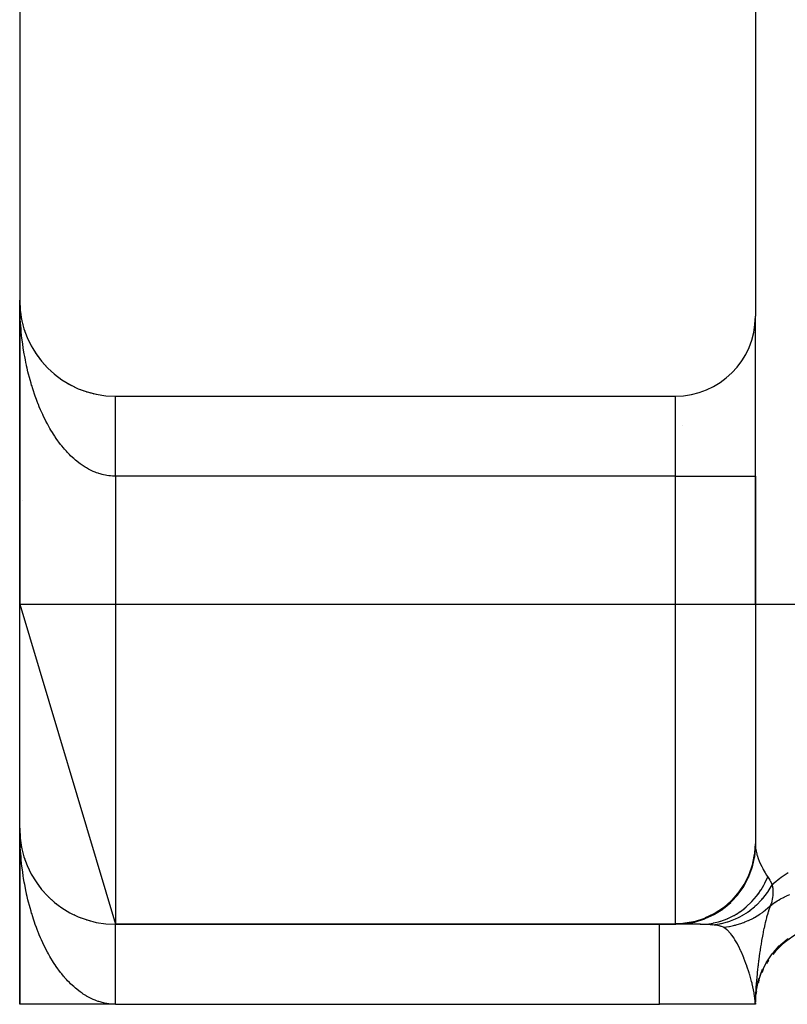
# Model space of a CAD drawing. Extents: x 24 to 1164, y -670 to 196.
# Drawn here: x 1013 to 1037, y -331 to -300 of the extents above; entities that cross this region are included whole.
import ezdxf

# ---------------------------------------------------------------- set-up
doc = ezdxf.new("R2010")
doc.units = 0
doc.linetypes.add('DASHED', pattern=[11.05, 8.7, -2.35])
doc.layers.get('0').update_dxf_attribs({"linetype": 'CONTINUOUS'})
doc.layers.add('NEVIDI', color=4, linetype='DASHED')

msp = doc.modelspace()

# ---------------------------------------------------------------- linework, layer by layer
at = {"color": 2}
for p, q in [((1035.905333, -275.905321), (1035.905333, -309.405321)), ((1012.905333, -278.905321), (1012.905333, -308.905321)), ((1012.905333, -308.905321), (1012.905333, -318.405321)), ((1012.905333, -309.905321), (1012.905333, -308.905321)), ((1012.905333, -318.405321), (1012.905333, -308.905321)), ((1012.905333, -308.905321), (1012.905333, -309.905321)), ((1012.907286, -309.013548), (1012.907345, -309.015073)), ((1012.907345, -309.015073), (1012.907431, -309.017563)), ((1012.907345, -309.015073), (1012.91337, -309.124674)), ((1012.907431, -309.017563), (1012.907511, -309.020052)), ((1012.907431, -309.017563), (1012.91371, -309.129638)), ((1012.907511, -309.020052), (1012.907587, -309.022543)), ((1012.907511, -309.020052), (1012.913538, -309.125977)), ((1012.907587, -309.022543), (1012.907657, -309.025033)), ((1012.907657, -309.025033), (1012.907722, -309.027523)), ((1012.907722, -309.027523), (1012.907783, -309.030014)), ((1012.907783, -309.030014), (1012.907838, -309.032505)), ((1012.907838, -309.032505), (1012.907888, -309.034995)), ((1012.913142, -309.121632), (1012.91337, -309.124674)), ((1012.91337, -309.124674), (1012.91371, -309.129638)), ((1012.91337, -309.124674), (1012.917827, -309.173286)), ((1012.91371, -309.129638), (1012.914029, -309.134604)), ((1012.91371, -309.129638), (1012.917827, -309.173707)), ((1012.914029, -309.134604), (1012.914329, -309.139571)), ((1012.919025, -309.186526), (1012.924151, -309.241384)), ((1012.919064, -309.18678), (1012.923392, -309.233975)), ((1012.922899, -309.229488), (1012.923392, -309.233975)), ((1012.923392, -309.233975), (1012.924151, -309.241384)), ((1012.923392, -309.233975), (1012.937394, -309.342826)), ((1012.924151, -309.241384), (1012.924865, -309.248798)), ((1012.936541, -309.336916), (1012.937394, -309.342826)), ((1012.937394, -309.342826), (1012.938734, -309.352635)), ((1012.937394, -309.342826), (1012.955362, -309.451077)), ((1012.954046, -309.443749), (1012.955362, -309.451077)), ((1012.955362, -309.451077), (1012.95744, -309.463226)), ((1012.955362, -309.451077), (1012.975995, -309.552291)), ((1035.905333, -314.405321), (1035.905333, -309.405321)), ((1035.905333, -314.405321), (1035.905333, -309.405321)), ((1012.977277, -309.558578), (1012.980249, -309.572994)), ((1013.000557, -309.655169), (1013.003106, -309.665182)), ((1013.029512, -309.759516), (1013.032802, -309.770746)), ((1012.905333, -309.905321), (1012.905333, -318.405321)), ((1012.905333, -318.405321), (1012.905333, -309.905321)), ((1013.062205, -309.862724), (1013.066318, -309.875126)), ((1013.098621, -309.96474), (1013.103605, -309.978179)), ((1013.138657, -310.065278), (1013.144616, -310.079764)), ((1013.182338, -310.164407), (1013.189295, -310.179737)), ((1013.229524, -310.261802), (1013.237569, -310.277968)), ((1013.280238, -310.357517), (1013.289359, -310.374326)), ((1013.334349, -310.451296), (1013.344589, -310.468683)), ((1013.39181, -310.543063), (1013.403179, -310.560909)), ((1013.452517, -310.632657), (1013.465052, -310.650874)), ((1013.516473, -310.720079), (1013.530111, -310.738461)), ((1013.583514, -310.805098), (1013.598253, -310.82356)), ((1013.654438, -310.888646), (1013.669373, -310.906062)), ((1013.726577, -310.967606), (1013.743367, -310.985857)), ((1013.802413, -311.044883), (1013.82013, -311.062838)), ((1013.880989, -311.119374), (1013.899551, -311.136901)), ((1013.962201, -311.19098), (1013.981506, -311.207962)), ((1014.045946, -311.25961), (1014.065869, -311.275939)), ((1014.132112, -311.325173), (1014.152518, -311.34075)), ((1014.221102, -311.387948), (1014.241328, -311.402314)), ((1014.311259, -311.446762), (1014.332172, -311.460553)), ((1014.404005, -311.50263), (1014.424917, -311.51541)), ((1014.498707, -311.555114), (1014.51943, -311.566827)), ((1014.595241, -311.604146), (1014.615578, -311.614749)), ((1014.693481, -311.649663), (1014.71323, -311.659132)), ((1014.7933, -311.691606), (1014.812253, -311.699934)), ((1014.894574, -311.729921), (1014.912515, -311.73712)), ((1014.997148, -311.764551), (1015.013887, -311.770662)), ((1015.100912, -311.79546), (1015.116242, -311.800534)), ((1015.205713, -311.822602), (1015.219455, -311.826716)), ((1015.905333, -311.905321), (1033.405333, -311.905321)), ((1035.905333, -318.405321), (1035.905333, -314.405321)), ((1035.905333, -314.405321), (1035.905333, -318.405321)), ((1012.905333, -318.405321), (1012.905333, -315.905321)), ((1012.905333, -315.905321), (1012.905333, -318.405321)), ((1012.905333, -318.405321), (1015.905333, -328.405321)), ((1012.905333, -325.405321), (1012.905333, -318.405321)), ((1035.905333, -318.405321), (1035.905333, -325.887745)), ((1035.905333, -318.405321), (1035.905333, -325.887745)), ((1012.905333, -325.405321), (1012.905333, -330.905321)), ((1012.905333, -330.905321), (1012.905333, -325.405321)), ((1012.905333, -330.905321), (1012.905333, -325.405321)), ((1012.905333, -325.405321), (1012.905333, -330.905321)), ((1012.905333, -330.905321), (1012.905333, -325.405321)), ((1012.905333, -325.405321), (1012.905333, -330.905321)), ((1012.905333, -330.905321), (1012.905333, -325.405321)), ((1012.905333, -325.405321), (1012.905333, -330.905321)), ((1012.907287, -325.513578), (1012.907345, -325.515073)), ((1012.907288, -325.513591), (1012.907345, -325.515073)), ((1012.907345, -325.515073), (1012.907431, -325.517563)), ((1012.907345, -325.515073), (1012.91337, -325.624674)), ((1012.908873, -325.547452), (1012.907345, -325.515073)), ((1012.907345, -325.515073), (1012.907431, -325.517563)), ((1012.907431, -325.517563), (1012.907511, -325.520052)), ((1012.907431, -325.517563), (1012.91371, -325.629638)), ((1012.909088, -325.547452), (1012.907431, -325.517563)), ((1012.907431, -325.517563), (1012.907511, -325.520052)), ((1012.907511, -325.520052), (1012.907587, -325.522543)), ((1012.907511, -325.520052), (1012.913542, -325.626043)), ((1012.907511, -325.520052), (1012.913542, -325.626043)), ((1012.91371, -325.629638), (1012.907511, -325.520052)), ((1012.907511, -325.520052), (1012.907587, -325.522543)), ((1012.907587, -325.522543), (1012.907657, -325.525033)), ((1012.913528, -325.625893), (1012.907587, -325.522543)), ((1012.907587, -325.522543), (1012.907657, -325.525033)), ((1012.907657, -325.525033), (1012.907722, -325.527523)), ((1012.907657, -325.525033), (1012.907722, -325.527523)), ((1012.907657, -325.525033), (1012.907722, -325.527523)), ((1012.907722, -325.527523), (1012.907783, -325.530014)), ((1012.907722, -325.527523), (1012.907783, -325.530014)), ((1012.907722, -325.527523), (1012.907783, -325.530014)), ((1012.907783, -325.530014), (1012.907838, -325.532505)), ((1012.907783, -325.530014), (1012.907838, -325.532505)), ((1012.907783, -325.530014), (1012.907838, -325.532505)), ((1012.907838, -325.532505), (1012.907888, -325.534995)), ((1012.907838, -325.532505), (1012.907888, -325.534995)), ((1012.907838, -325.532505), (1012.907888, -325.534995)), ((1012.913151, -325.621756), (1012.91337, -325.624674)), ((1012.91337, -325.624674), (1012.91371, -325.629638)), ((1012.91337, -325.624674), (1012.917468, -325.66937)), ((1012.918541, -325.686519), (1012.91337, -325.624674)), ((1012.91371, -325.629638), (1012.914029, -325.634604)), ((1012.91371, -325.629638), (1012.9175, -325.670203)), ((1012.917518, -325.670675), (1012.91371, -325.629638)), ((1012.914029, -325.634604), (1012.914329, -325.639571)), ((1012.917564, -325.671896), (1012.914029, -325.634604)), ((1012.93233, -325.803456), (1012.937394, -325.842826)), ((1012.936533, -325.836858), (1012.937394, -325.842826)), ((1012.937394, -325.842826), (1012.938734, -325.852635)), ((1012.937394, -325.842826), (1012.955362, -325.951077)), ((1012.937394, -325.842826), (1012.955362, -325.951077)), ((1012.946619, -325.901313), (1012.937394, -325.842826)), ((1012.955362, -325.951077), (1012.938734, -325.852635)), ((1012.954044, -325.943737), (1012.955362, -325.951077)), ((1012.955362, -325.951077), (1012.95744, -325.963226)), ((1012.955362, -325.951077), (1012.975844, -326.051548)), ((1012.955362, -325.951077), (1012.975844, -326.051548)), ((1012.966452, -326.007794), (1012.955362, -325.951077)), ((1013.029529, -326.259574), (1013.032802, -326.270746)), ((1013.062207, -326.36273), (1013.066318, -326.375126)), ((1013.182338, -326.664407), (1013.189295, -326.679737)), ((1013.229515, -326.761785), (1013.237569, -326.777968)), ((1013.280238, -326.857517), (1013.289359, -326.874326)), ((1013.452544, -327.132696), (1013.465052, -327.150874)), ((1013.516426, -327.220017), (1013.530111, -327.238461)), ((1013.516456, -327.220056), (1013.530111, -327.238461)), ((1013.5165, -327.220114), (1013.530111, -327.238461)), ((1013.583514, -327.305098), (1013.598253, -327.32356)), ((1013.653595, -327.387661), (1013.669373, -327.406062)), ((1013.726577, -327.467606), (1013.743367, -327.485857)), ((1013.802374, -327.544844), (1013.82013, -327.562838)), ((1013.880947, -327.619335), (1013.899551, -327.636901)), ((1013.962202, -327.69098), (1013.981506, -327.707962)), ((1014.045946, -327.75961), (1014.065869, -327.775939)), ((1014.135467, -327.827733), (1014.152518, -327.84075)), ((1014.31122, -327.946738), (1014.332172, -327.960553)), ((1014.403958, -328.002603), (1014.424917, -328.01541)), ((1014.595175, -328.104114), (1014.615578, -328.114749)), ((1014.693435, -328.149643), (1014.71323, -328.159132)), ((1014.793246, -328.191584), (1014.812253, -328.199934)), ((1014.997149, -328.264551), (1015.013887, -328.270662)), ((1015.10084, -328.29544), (1015.116242, -328.300534)), ((1033.421062, -328.405321), (1015.905333, -328.405321)), ((1015.905333, -328.405321), (1033.421062, -328.405321)), ((1033.525661, -328.405321), (1033.425859, -328.405321)), ((1034.17958, -328.405321), (1033.425859, -328.405321)), ((1033.700331, -328.405321), (1033.673923, -328.405321)), ((1033.938912, -328.405321), (1033.90484, -328.405321)), ((1034.19406, -328.405321), (1034.17958, -328.405321)), ((1034.17958, -328.405321), (1034.19406, -328.405321)), ((1034.77684, -328.405321), (1034.77369, -328.405321)), ((1034.77369, -328.405321), (1034.77684, -328.405321)), ((1035.936636, -330.46834), (1036.017785, -330.101282)), ((1036.010095, -330.14772), (1036.13325, -329.803572)), ((1036.010095, -330.14772), (1036.101263, -329.894524)), ((1035.906258, -330.793484), (1035.941476, -330.411112)), ((1035.936636, -330.46834), (1035.993528, -330.205455)), ((1035.993528, -330.205455), (1035.994915, -330.200414)), ((1035.911103, -330.514067), (1035.905802, -330.798673)), ((1035.927836, -330.527858), (1035.936636, -330.46834)), ((1015.905333, -330.905321), (1012.905333, -330.905321)), ((1015.905333, -330.905321), (1015.736337, -330.905321)), ((1015.905333, -330.905321), (1032.905333, -330.905321)), ((1035.905333, -330.905321), (1032.905333, -330.905321)), ((1035.90511, -330.895235), (1035.905095, -330.894917)), ((1035.905333, -330.905321), (1035.90511, -330.895235)), ((1035.905333, -330.868399), (1035.905333, -330.896083)), ((1035.905333, -330.868928), (1035.905333, -330.883929)), ((1035.905333, -330.88451), (1035.905333, -330.895235))]:
    msp.add_line(p, q, dxfattribs=at)
for centre, radius, start, end in [((1015.905333, -308.905321), 3, 180, 270), ((1033.405333, -309.405321), 2.5, 270, 360), ((1032.905333, -309.905321), 3, 284.139394, 284.209934), ((1015.905333, -315.905321), 3, 165.598246, 165.604453), ((1015.905333, -315.905321), 3, 172.308917, 172.424177), ((1015.905333, -325.405321), 3, 180, 270), ((1038.405333, -330.905321), 2.5, 90, 141.537433), ((1038.405333, -330.905321), 2.5, 146.382906, 149.231178), ((1038.405333, -330.905321), 2.5, 154.312459, 156.921314), ((1038.405333, -330.905321), 2.5, 162.394654, 164.616119), ((1038.405333, -330.905321), 2.5, 170.702695, 172.305195), ((1038.405333, -330.905321), 2.5, 177.372213, 177.75368)]:
    msp.add_arc(centre, radius, start, end, dxfattribs=at)
at = {"layer": 'NEVIDI', "color": 7, "linetype": 'CONTINUOUS'}
for p, q in [((1012.906041, -309.024482), (1012.905333, -308.905321)), ((1012.907285, -309.103235), (1012.906041, -309.024482)), ((1012.910346, -309.222506), (1012.907285, -309.103235)), ((1012.913142, -309.301192), (1012.910346, -309.222506)), ((1012.918559, -309.420434), (1012.913142, -309.301192)), ((1012.922907, -309.498962), (1012.918559, -309.420434)), ((1012.929196, -309.596844), (1012.922907, -309.498962)), ((1012.930632, -309.617285), (1012.929196, -309.596844)), ((1012.93654, -309.695764), (1012.930632, -309.617285)), ((1012.946627, -309.813987), (1012.93654, -309.695764)), ((1012.954063, -309.891903), (1012.946627, -309.813987)), ((1012.966444, -310.009169), (1012.954063, -309.891903)), ((1012.975416, -310.086641), (1012.966444, -310.009169)), ((1012.990112, -310.20316), (1012.975416, -310.086641)), ((1035.879137, -309.905321), (1035.877368, -309.905321)), ((1013.000376, -310.278382), (1012.990112, -310.20316)), ((1013.000572, -310.279774), (1013.000376, -310.278382)), ((1013.017554, -310.395283), (1013.000572, -310.279774)), ((1013.029523, -310.471222), (1013.017554, -310.395283)), ((1013.048774, -310.585576), (1013.029523, -310.471222)), ((1013.062229, -310.660666), (1013.048774, -310.585576)), ((1013.083653, -310.773333), (1013.062229, -310.660666)), ((1013.098603, -310.847612), (1013.083653, -310.773333)), ((1013.117791, -310.938432), (1013.098603, -310.847612)), ((1013.12229, -310.959057), (1013.117791, -310.938432)), ((1013.138693, -311.032287), (1013.12229, -310.959057)), ((1013.164544, -311.142001), (1013.138693, -311.032287)), ((1013.182328, -311.213882), (1013.164544, -311.142001)), ((1013.21035, -311.321903), (1013.182328, -311.213882)), ((1013.229536, -311.392541), (1013.21035, -311.321903)), ((1013.259646, -311.498546), (1013.229536, -311.392541)), ((1013.279552, -311.565675), (1013.259646, -311.498546)), ((1013.280234, -311.567935), (1013.279552, -311.565675)), ((1013.312392, -311.671797), (1013.280234, -311.567935)), ((1013.334319, -311.739728), (1013.312392, -311.671797)), ((1013.368529, -311.841469), (1013.334319, -311.739728)), ((1013.391803, -311.907964), (1013.368529, -311.841469)), ((1013.427947, -312.007244), (1013.391803, -311.907964)), ((1015.905333, -311.908286), (1015.905333, -311.906175)), ((1015.905333, -311.911358), (1015.905333, -311.908286)), ((1015.905333, -311.915912), (1015.905333, -311.911358)), ((1015.905333, -311.921231), (1015.905333, -311.915912)), ((1015.905333, -311.925202), (1015.905333, -311.921231)), ((1015.905333, -311.928236), (1015.905333, -311.925202)), ((1015.905333, -311.935781), (1015.905333, -311.928236)), ((1015.905333, -311.9452), (1015.905333, -311.935781)), ((1015.905333, -311.95499), (1015.905333, -311.9452)), ((1015.905333, -311.966816), (1015.905333, -311.95499)), ((1033.405333, -314.405321), (1033.405333, -311.905321)), ((1013.452545, -312.072243), (1013.427947, -312.007244)), ((1013.48296, -312.149948), (1013.452545, -312.072243)), ((1013.490572, -312.168957), (1013.48296, -312.149948)), ((1013.51645, -312.232338), (1013.490572, -312.168957)), ((1013.556513, -312.326861), (1013.51645, -312.232338)), ((1015.905333, -311.978816), (1015.905333, -311.966816)), ((1015.905333, -311.984531), (1015.905333, -311.978816)), ((1015.905333, -311.993042), (1015.905333, -311.984531)), ((1015.905333, -312.007182), (1015.905333, -311.993042)), ((1015.905333, -312.023737), (1015.905333, -312.007182)), ((1015.905333, -312.040066), (1015.905333, -312.023737)), ((1015.905333, -312.058944), (1015.905333, -312.040066)), ((1015.905333, -312.077398), (1015.905333, -312.058944)), ((1015.905333, -312.082362), (1015.905333, -312.077398)), ((1015.905333, -312.098581), (1015.905333, -312.082362)), ((1015.905333, -312.119188), (1015.905333, -312.098581)), ((1015.905333, -312.142608), (1015.905333, -312.119188)), ((1015.905333, -312.165211), (1015.905333, -312.142608)), ((1015.905333, -312.190836), (1015.905333, -312.165211)), ((1015.905333, -312.215448), (1015.905333, -312.190836)), ((1015.905333, -312.217141), (1015.905333, -312.215448)), ((1015.905333, -312.243215), (1015.905333, -312.217141)), ((1015.905333, -312.269763), (1015.905333, -312.243215)), ((1013.583478, -312.388166), (1013.556513, -312.326861)), ((1013.6254, -312.480038), (1013.583478, -312.388166)), ((1013.653543, -312.539504), (1013.6254, -312.480038)), ((1013.697098, -312.628252), (1013.653543, -312.539504)), ((1015.905333, -312.299733), (1015.905333, -312.269763)), ((1015.905333, -312.328139), (1015.905333, -312.299733)), ((1015.905333, -312.360226), (1015.905333, -312.328139)), ((1015.905333, -312.386724), (1015.905333, -312.360226)), ((1015.905333, -312.390433), (1015.905333, -312.386724)), ((1015.905333, -312.424457), (1015.905333, -312.390433)), ((1015.905333, -312.456591), (1015.905333, -312.424457)), ((1015.905333, -312.492444), (1015.905333, -312.456591)), ((1015.905333, -312.526345), (1015.905333, -312.492444)), ((1015.905333, -312.564043), (1015.905333, -312.526345)), ((1015.905333, -312.588412), (1015.905333, -312.564043)), ((1013.725056, -312.683233), (1013.697098, -312.628252)), ((1013.726562, -312.686152), (1013.725056, -312.683233)), ((1013.771903, -312.772086), (1013.726562, -312.686152)), ((1013.802415, -312.827863), (1013.771903, -312.772086)), ((1013.849382, -312.910677), (1013.802415, -312.827863)), ((1015.905333, -312.599653), (1015.905333, -312.588412)), ((1015.905333, -312.639224), (1015.905333, -312.599653)), ((1015.905333, -312.676368), (1015.905333, -312.639224)), ((1015.905333, -312.717538), (1015.905333, -312.676368)), ((1015.905333, -312.756235), (1015.905333, -312.717538)), ((1015.905333, -312.799169), (1015.905333, -312.756235)), ((1015.905333, -312.818999), (1015.905333, -312.799169)), ((1015.905333, -312.839242), (1015.905333, -312.818999)), ((1015.905333, -312.883884), (1015.905333, -312.839242)), ((1013.88099, -312.964428), (1013.849382, -312.910677)), ((1013.929458, -313.043919), (1013.88099, -312.964428)), ((1013.962219, -313.095727), (1013.929458, -313.043919)), ((1014.001743, -313.15626), (1013.962219, -313.095727)), ((1014.01227, -313.17203), (1014.001743, -313.15626)), ((1014.045986, -313.221571), (1014.01227, -313.17203)), ((1015.905333, -312.92529), (1015.905333, -312.883884)), ((1015.905333, -312.971164), (1015.905333, -312.92529)), ((1015.905333, -313.014084), (1015.905333, -312.971164)), ((1015.905333, -313.061334), (1015.905333, -313.014084)), ((1015.905333, -313.074817), (1015.905333, -313.061334)), ((1015.905333, -313.105514), (1015.905333, -313.074817)), ((1015.905333, -313.154042), (1015.905333, -313.105514)), ((1015.905333, -313.199407), (1015.905333, -313.154042)), ((1014.097539, -313.294558), (1014.045986, -313.221571)), ((1014.132121, -313.341717), (1014.097539, -313.294558)), ((1014.185032, -313.411194), (1014.132121, -313.341717)), ((1014.220549, -313.456076), (1014.185032, -313.411194)), ((1014.274838, -313.522065), (1014.220549, -313.456076)), ((1015.905333, -313.249172), (1015.905333, -313.199407)), ((1015.905333, -313.295551), (1015.905333, -313.249172)), ((1015.905333, -313.346437), (1015.905333, -313.295551)), ((1015.905333, -313.351797), (1015.905333, -313.346437)), ((1015.905333, -313.393689), (1015.905333, -313.351797)), ((1015.905333, -313.445607), (1015.905333, -313.393689)), ((1015.905333, -313.493705), (1015.905333, -313.445607)), ((1015.905333, -313.546795), (1015.905333, -313.493705)), ((1014.308709, -313.561685), (1014.274838, -313.522065)), ((1014.311236, -313.564595), (1014.308709, -313.561685)), ((1014.366855, -313.627024), (1014.311236, -313.564595)), ((1014.403982, -313.667027), (1014.366855, -313.627024)), ((1014.460779, -313.72572), (1014.403982, -313.667027)), ((1014.498662, -313.763231), (1014.460779, -313.72572)), ((1014.556654, -313.818197), (1014.498662, -313.763231)), ((1015.905333, -313.595569), (1015.905333, -313.546795)), ((1015.905333, -313.645533), (1015.905333, -313.595569)), ((1015.905333, -313.649195), (1015.905333, -313.645533)), ((1015.905333, -313.698945), (1015.905333, -313.649195)), ((1015.905333, -313.753409), (1015.905333, -313.698945)), ((1015.905333, -313.803655), (1015.905333, -313.753409)), ((1015.905333, -313.858624), (1015.905333, -313.803655)), ((1014.595199, -313.853131), (1014.556654, -313.818197)), ((1014.641017, -313.893037), (1014.595199, -313.853131)), ((1014.654138, -313.904146), (1014.641017, -313.893037)), ((1014.69342, -313.936573), (1014.654138, -313.904146)), ((1014.753267, -313.983616), (1014.69342, -313.936573)), ((1014.793272, -314.013507), (1014.753267, -313.983616)), ((1014.854016, -314.056562), (1014.793272, -314.013507)), ((1014.894503, -314.083727), (1014.854016, -314.056562)), ((1014.956108, -314.122753), (1014.894503, -314.083727)), ((1015.905333, -313.909523), (1015.905333, -313.858624)), ((1015.905333, -313.951354), (1015.905333, -313.909523)), ((1015.905333, -313.965015), (1015.905333, -313.951354)), ((1015.905333, -314.016287), (1015.905333, -313.965015)), ((1015.905333, -314.072254), (1015.905333, -314.016287)), ((1015.905333, -314.123731), (1015.905333, -314.072254)), ((1014.993524, -314.145119), (1014.956108, -314.122753)), ((1014.99712, -314.147216), (1014.993524, -314.145119)), ((1015.059523, -314.18216), (1014.99712, -314.147216)), ((1015.100905, -314.203844), (1015.059523, -314.18216)), ((1015.163873, -314.234605), (1015.100905, -314.203844)), ((1015.205702, -314.253572), (1015.163873, -314.234605)), ((1015.269285, -314.280192), (1015.205702, -314.253572)), ((1015.311449, -314.296393), (1015.269285, -314.280192)), ((1015.360633, -314.313844), (1015.311449, -314.296393)), ((1015.375388, -314.318777), (1015.360633, -314.313844)), ((1015.417975, -314.332239), (1015.375388, -314.318777)), ((1015.482359, -314.350413), (1015.417975, -314.332239)), ((1015.525152, -314.361051), (1015.482359, -314.350413)), ((1015.589871, -314.374961), (1015.525152, -314.361051)), ((1015.63274, -314.382736), (1015.589871, -314.374961)), ((1015.697707, -314.392336), (1015.63274, -314.382736)), ((1015.736261, -314.396788), (1015.697707, -314.392336)), ((1015.740654, -314.397237), (1015.736261, -314.396788)), ((1015.805828, -314.402473), (1015.740654, -314.397237)), ((1015.848865, -314.404471), (1015.805828, -314.402473)), ((1015.905333, -314.405321), (1015.848865, -314.404471)), ((1015.905333, -314.179851), (1015.905333, -314.123731)), ((1015.905333, -314.231667), (1015.905333, -314.179851)), ((1015.905333, -314.264396), (1015.905333, -314.231667)), ((1015.905333, -314.288295), (1015.905333, -314.264396)), ((1015.905333, -314.339962), (1015.905333, -314.288295)), ((1015.905333, -314.396488), (1015.905333, -314.339962)), ((1015.905333, -314.405321), (1015.905333, -314.396488)), ((1015.905333, -314.405321), (1015.905333, -318.405321)), ((1033.405333, -314.405321), (1015.905333, -314.405321)), ((1033.405333, -314.405321), (1035.905333, -314.405321)), ((1033.405333, -318.405321), (1033.405333, -314.405321)), ((1012.905333, -318.405321), (1015.905333, -318.405321)), ((1015.905333, -318.405321), (1015.905333, -328.405321)), ((1015.905333, -318.405321), (1033.405333, -318.405321)), ((1033.405333, -328.381886), (1033.405333, -318.405321)), ((1033.405333, -318.405321), (1035.905333, -318.405321)), ((1035.905333, -318.405321), (1038.405333, -318.405321)), ((1012.906041, -325.524644), (1012.905333, -325.405321)), ((1012.906039, -325.5238), (1012.905333, -325.405321)), ((1012.907286, -325.60245), (1012.906039, -325.5238)), ((1012.90729, -325.603737), (1012.906041, -325.524644)), ((1012.910344, -325.721282), (1012.907286, -325.60245)), ((1012.913142, -325.799858), (1012.910344, -325.721282)), ((1012.91856, -325.918954), (1012.913142, -325.799858)), ((1012.922902, -325.997339), (1012.91856, -325.918954)), ((1012.929188, -326.095171), (1012.922902, -325.997339)), ((1012.930644, -326.115905), (1012.929188, -326.095171)), ((1035.885748, -326.294709), (1035.913197, -326.028097)), ((1035.889219, -326.170473), (1035.905333, -325.887745)), ((1035.905333, -325.887745), (1035.906795, -325.951676)), ((1035.906795, -325.951676), (1035.907275, -325.960979)), ((1035.907275, -325.960979), (1035.912349, -326.021029)), ((1035.912349, -326.021029), (1035.913198, -326.028098)), ((1035.913198, -326.028098), (1035.927833, -326.117482)), ((1012.936541, -326.194269), (1012.930644, -326.115905)), ((1012.946629, -326.312592), (1012.936541, -326.194269)), ((1012.954046, -326.390411), (1012.946629, -326.312592)), ((1012.96644, -326.507973), (1012.954046, -326.390411)), ((1035.814856, -326.610596), (1035.882402, -326.315412)), ((1035.829214, -326.49852), (1035.882822, -326.221702)), ((1035.882402, -326.315412), (1035.883547, -326.308449)), ((1035.882822, -326.221702), (1035.888387, -326.177655)), ((1035.883547, -326.308449), (1035.885748, -326.294709)), ((1035.888387, -326.177655), (1035.889219, -326.170473)), ((1035.927833, -326.117482), (1035.948852, -326.206386)), ((1035.948852, -326.206386), (1035.956855, -326.234945)), ((1035.956855, -326.234945), (1035.95926, -326.243144)), ((1035.95926, -326.243144), (1035.994928, -326.35057)), ((1035.994928, -326.35057), (1036.026983, -326.432525)), ((1012.975403, -326.585498), (1012.96644, -326.507973)), ((1012.990079, -326.702072), (1012.975403, -326.585498)), ((1013.000381, -326.777719), (1012.990079, -326.702072)), ((1035.703813, -326.914652), (1035.808884, -326.630628)), ((1035.725881, -326.815651), (1035.815755, -326.549416)), ((1035.808884, -326.630628), (1035.810899, -326.623937)), ((1035.810899, -326.623937), (1035.814856, -326.610596)), ((1035.815755, -326.549416), (1035.827429, -326.50553)), ((1035.827429, -326.50553), (1035.829214, -326.49852)), ((1036.026983, -326.432525), (1036.039616, -326.462358)), ((1036.039616, -326.462358), (1036.1054, -326.602644)), ((1036.1054, -326.602644), (1036.138552, -326.666358)), ((1036.138552, -326.666358), (1036.155117, -326.69687)), ((1036.155117, -326.69687), (1036.213779, -326.799149)), ((1013.000577, -326.779114), (1013.000381, -326.777719)), ((1013.017549, -326.894764), (1013.000577, -326.779114)), ((1013.029512, -326.970798), (1013.017549, -326.894764)), ((1013.048755, -327.085302), (1013.029512, -326.970798)), ((1035.554474, -327.201773), (1035.695309, -326.933745)), ((1035.581182, -327.11599), (1035.705251, -326.865437)), ((1035.695309, -326.933745), (1035.69817, -326.92737)), ((1035.69817, -326.92737), (1035.703813, -326.914652)), ((1035.705251, -326.865437), (1035.723173, -326.822362)), ((1035.723173, -326.822362), (1035.725881, -326.815651)), ((1036.204305, -327.115992), (1036.292454, -326.925169)), ((1036.213779, -326.799149), (1036.257255, -326.87015)), ((1036.257255, -326.87015), (1036.27913, -326.904579)), ((1036.27913, -326.904579), (1036.292456, -326.925167)), ((1036.292456, -326.925167), (1036.357486, -327.030442)), ((1036.357486, -327.030442), (1036.364651, -327.042717)), ((1036.497237, -327.113087), (1036.673521, -326.962917)), ((1036.673521, -326.962917), (1036.705009, -326.939138)), ((1036.705009, -326.939138), (1036.714953, -326.931796)), ((1036.714953, -326.931796), (1036.930458, -326.790441)), ((1013.062206, -327.160489), (1013.048755, -327.085302)), ((1013.083681, -327.273584), (1013.062206, -327.160489)), ((1013.098623, -327.347908), (1013.083681, -327.273584)), ((1035.369359, -327.467155), (1035.543578, -327.219606)), ((1035.397508, -327.394583), (1035.553439, -327.16367)), ((1035.543578, -327.219606), (1035.547236, -327.213656)), ((1035.547236, -327.213656), (1035.554474, -327.201773)), ((1035.553439, -327.16367), (1035.577603, -327.122279)), ((1035.577603, -327.122279), (1035.581182, -327.11599)), ((1035.999144, -327.450042), (1036.079408, -327.332825)), ((1036.079408, -327.332825), (1036.08496, -327.324163)), ((1036.08496, -327.324163), (1036.166656, -327.186727)), ((1036.166656, -327.186727), (1036.170004, -327.180648)), ((1036.170004, -327.180648), (1036.199568, -327.125192)), ((1036.199568, -327.125192), (1036.204305, -327.115992)), ((1036.304627, -327.38289), (1036.436302, -327.17298)), ((1036.364651, -327.042717), (1036.43082, -327.162533)), ((1036.43082, -327.162533), (1036.4363, -327.172982)), ((1036.4363, -327.172982), (1036.447758, -327.161353)), ((1036.436321, -327.172987), (1036.445606, -327.248124)), ((1036.445606, -327.248124), (1036.448692, -327.280937)), ((1036.447758, -327.161353), (1036.488506, -327.121384)), ((1036.448692, -327.280937), (1036.449498, -327.290792)), ((1036.449498, -327.290792), (1036.452732, -327.341999)), ((1036.488506, -327.121384), (1036.497237, -327.113087)), ((1013.11778, -327.438667), (1013.098623, -327.347908)), ((1013.122271, -327.459274), (1013.11778, -327.438667)), ((1013.138661, -327.532501), (1013.122271, -327.459274)), ((1013.164544, -327.642407), (1013.138661, -327.532501)), ((1013.182341, -327.714359), (1013.164544, -327.642407)), ((1035.151565, -327.706347), (1035.356252, -327.483428)), ((1035.173099, -327.65137), (1035.178213, -327.646253)), ((1035.178213, -327.646253), (1035.362869, -327.43911)), ((1035.356252, -327.483428), (1035.360648, -327.478001)), ((1035.360648, -327.478001), (1035.369359, -327.467155)), ((1035.362869, -327.43911), (1035.39312, -327.400339)), ((1035.39312, -327.400339), (1035.397508, -327.394583)), ((1035.797412, -327.692894), (1035.941045, -327.526733)), ((1035.941045, -327.526733), (1035.947352, -327.518703)), ((1035.947352, -327.518703), (1035.995083, -327.455609)), ((1035.995083, -327.455609), (1035.999144, -327.450042)), ((1036.092414, -327.649232), (1036.110127, -327.629588)), ((1036.110127, -327.629588), (1036.133645, -327.602859)), ((1036.133645, -327.602859), (1036.137508, -327.598397)), ((1036.137508, -327.598397), (1036.284927, -327.410848)), ((1036.284927, -327.410848), (1036.300183, -327.389264)), ((1036.300183, -327.389264), (1036.301228, -327.387769)), ((1036.301228, -327.387769), (1036.304627, -327.38289)), ((1036.432851, -327.633437), (1036.423131, -327.676716)), ((1036.434086, -327.627228), (1036.432851, -327.633437)), ((1036.44508, -327.559286), (1036.434086, -327.627228)), ((1036.445903, -327.552728), (1036.44508, -327.559286)), ((1036.449888, -327.514637), (1036.445903, -327.552728)), ((1036.450141, -327.511685), (1036.449888, -327.514637)), ((1036.450558, -327.506606), (1036.450141, -327.511685)), ((1036.452378, -327.479914), (1036.450558, -327.506606)), ((1036.452762, -327.47276), (1036.452378, -327.479914)), ((1036.452732, -327.341999), (1036.454117, -327.384322)), ((1036.45424, -327.392437), (1036.452762, -327.47276)), ((1036.454117, -327.384322), (1036.45424, -327.392437)), ((1036.626194, -327.649944), (1036.682085, -327.61736)), ((1036.682085, -327.61736), (1036.689832, -327.613023)), ((1036.689832, -327.613023), (1036.781275, -327.564953)), ((1036.781275, -327.564953), (1036.817072, -327.547634)), ((1036.817072, -327.547634), (1036.867071, -327.524778)), ((1036.867071, -327.524778), (1036.875351, -327.521139)), ((1036.875351, -327.521139), (1036.982002, -327.477801)), ((1013.210346, -327.822314), (1013.182341, -327.714359)), ((1013.229549, -327.892994), (1013.210346, -327.822314)), ((1013.25965, -327.998921), (1013.229549, -327.892994)), ((1034.633075, -328.09056), (1034.887876, -327.927707)), ((1034.649067, -328.051332), (1034.880211, -327.901612)), ((1034.880211, -327.901612), (1034.921478, -327.870876)), ((1034.887876, -327.927707), (1034.893541, -327.92357)), ((1034.893541, -327.92357), (1034.904758, -327.915305)), ((1034.904758, -327.915305), (1035.136444, -327.720811)), ((1034.921478, -327.870876), (1034.927236, -327.866481)), ((1034.927236, -327.866481), (1035.137185, -327.686487)), ((1035.136444, -327.720811), (1035.141528, -327.715975)), ((1035.137185, -327.686487), (1035.173099, -327.65137)), ((1035.141528, -327.715975), (1035.151565, -327.706347)), ((1035.438699, -328.002893), (1035.562751, -327.909632)), ((1035.562751, -327.909632), (1035.567999, -327.905392)), ((1035.567999, -327.905392), (1035.614973, -327.866312)), ((1035.614973, -327.866312), (1035.622596, -327.859772)), ((1035.622596, -327.859772), (1035.785685, -327.705194)), ((1035.744065, -327.966098), (1035.874705, -327.861047)), ((1035.785685, -327.705194), (1035.792716, -327.69784)), ((1035.792716, -327.69784), (1035.797412, -327.692894)), ((1035.874705, -327.861047), (1035.894415, -327.843886)), ((1035.894415, -327.843886), (1035.945612, -327.797568)), ((1035.945612, -327.797568), (1035.949899, -327.793571)), ((1035.949899, -327.793571), (1036.092414, -327.649232)), ((1036.227601, -327.956465), (1036.37086, -327.832106)), ((1036.339295, -327.922964), (1036.317419, -327.989215)), ((1036.354701, -327.878075), (1036.339295, -327.922964)), ((1036.370867, -327.8321), (1036.354701, -327.878075)), ((1036.384427, -327.79894), (1036.370863, -327.832102)), ((1036.370867, -327.8321), (1036.418075, -327.793762)), ((1036.394484, -327.77192), (1036.384427, -327.79894)), ((1036.3965, -327.766204), (1036.394484, -327.77192)), ((1036.415962, -327.704024), (1036.3965, -327.766204)), ((1036.417607, -327.698027), (1036.415962, -327.704024)), ((1036.423131, -327.676716), (1036.417607, -327.698027)), ((1036.418075, -327.793762), (1036.448968, -327.769923)), ((1036.448968, -327.769923), (1036.509002, -327.72622)), ((1036.509002, -327.72622), (1036.516201, -327.721201)), ((1036.516201, -327.721201), (1036.592683, -327.670614)), ((1036.592683, -327.670614), (1036.626194, -327.649944)), ((1013.279526, -328.065908), (1013.25965, -327.998921)), ((1013.280209, -328.068172), (1013.279526, -328.065908)), ((1013.312409, -328.172093), (1013.280209, -328.068172)), ((1013.334353, -328.240019), (1013.312409, -328.172093)), ((1013.368493, -328.341463), (1013.334353, -328.240019)), ((1034.031513, -328.302383), (1034.291863, -328.219801)), ((1034.033578, -328.328817), (1034.321534, -328.236842)), ((1034.291863, -328.219801), (1034.342143, -328.200154)), ((1034.321534, -328.236842), (1034.328061, -328.234301)), ((1034.328061, -328.234301), (1034.341044, -328.229183)), ((1034.341044, -328.229183), (1034.614717, -328.10068)), ((1034.342143, -328.200154), (1034.348783, -328.197466)), ((1034.348783, -328.197466), (1034.596822, -328.080401)), ((1034.596822, -328.080401), (1034.642791, -328.05491)), ((1034.614717, -328.10068), (1034.620861, -328.097315)), ((1034.620861, -328.097315), (1034.633075, -328.09056)), ((1034.642791, -328.05491), (1034.649067, -328.051332)), ((1034.822114, -328.307026), (1035.027411, -328.231499)), ((1035.027411, -328.231499), (1035.036468, -328.227622)), ((1035.036468, -328.227622), (1035.042619, -328.224963)), ((1035.042619, -328.224963), (1035.234054, -328.130708)), ((1035.12974, -328.298648), (1035.283048, -328.237077)), ((1035.234054, -328.130708), (1035.24272, -328.125891)), ((1035.24272, -328.125891), (1035.309272, -328.087204)), ((1035.283048, -328.237077), (1035.288263, -328.234754)), ((1035.288263, -328.234754), (1035.377483, -328.192593)), ((1035.309272, -328.087204), (1035.31482, -328.083841)), ((1035.31482, -328.083841), (1035.430507, -328.008605)), ((1035.377483, -328.192593), (1035.400362, -328.181027)), ((1035.400362, -328.181027), (1035.517735, -328.116624)), ((1035.430507, -328.008605), (1035.438699, -328.002893)), ((1035.517735, -328.116624), (1035.522693, -328.11371)), ((1035.522693, -328.11371), (1035.635155, -328.043149)), ((1035.635155, -328.043149), (1035.656649, -328.028649)), ((1035.656649, -328.028649), (1035.739415, -327.969575)), ((1035.695559, -328.283172), (1035.845676, -328.20896)), ((1035.739415, -327.969575), (1035.744065, -327.966098)), ((1035.845676, -328.20896), (1035.866601, -328.197603)), ((1035.866601, -328.197603), (1035.880304, -328.190025)), ((1035.880304, -328.190025), (1035.882341, -328.188889)), ((1035.882341, -328.188889), (1036.045035, -328.089764)), ((1036.045035, -328.089764), (1036.060034, -328.079746)), ((1036.060034, -328.079746), (1036.128308, -328.032111)), ((1036.128308, -328.032111), (1036.1602, -328.00867)), ((1036.1602, -328.00867), (1036.213542, -327.967664)), ((1036.213542, -327.967664), (1036.227601, -327.956465)), ((1036.255111, -328.198845), (1036.232888, -328.282831)), ((1036.255703, -328.196678), (1036.255111, -328.198845)), ((1036.25878, -328.185492), (1036.255703, -328.196678)), ((1036.294151, -328.063494), (1036.25878, -328.185492)), ((1036.297801, -328.051552), (1036.294151, -328.063494)), ((1036.305595, -328.026424), (1036.297801, -328.051552)), ((1036.31415, -327.999396), (1036.305595, -328.026424)), ((1036.317419, -327.989215), (1036.31415, -327.999396)), ((1013.391814, -328.408043), (1013.368493, -328.341463)), ((1013.427928, -328.507174), (1013.391814, -328.408043)), ((1013.452548, -328.572198), (1013.427928, -328.507174)), ((1015.905333, -328.406175), (1015.905333, -328.405356)), ((1015.905333, -328.408286), (1015.905333, -328.406175)), ((1015.905333, -328.411358), (1015.905333, -328.408286)), ((1015.905333, -328.415912), (1015.905333, -328.411358)), ((1015.905333, -328.421231), (1015.905333, -328.415912)), ((1015.905333, -328.425202), (1015.905333, -328.421231)), ((1015.905333, -328.428236), (1015.905333, -328.425202)), ((1015.905333, -328.435781), (1015.905333, -328.428236)), ((1015.905333, -328.4452), (1015.905333, -328.435781)), ((1015.905333, -328.45499), (1015.905333, -328.4452)), ((1015.905333, -328.466816), (1015.905333, -328.45499)), ((1015.905333, -328.478816), (1015.905333, -328.466816)), ((1015.905333, -328.484531), (1015.905333, -328.478816)), ((1015.905333, -328.493042), (1015.905333, -328.484531)), ((1015.905333, -328.507182), (1015.905333, -328.493042)), ((1015.905333, -328.523737), (1015.905333, -328.507182)), ((1015.905333, -328.540066), (1015.905333, -328.523737)), ((1015.905333, -328.558944), (1015.905333, -328.540066)), ((1015.905333, -328.577398), (1015.905333, -328.558944)), ((1032.905333, -330.905321), (1032.905333, -328.405321)), ((1033.405333, -328.381886), (1033.639916, -328.370882)), ((1033.405379, -328.384401), (1033.405333, -328.381886)), ((1033.409213, -328.399498), (1033.405379, -328.384401)), ((1033.410312, -328.400936), (1033.409213, -328.399498)), ((1033.421056, -328.405321), (1033.410312, -328.400936)), ((1033.421062, -328.405321), (1033.695022, -328.390198)), ((1033.639916, -328.370882), (1033.695897, -328.364983)), ((1033.695022, -328.390198), (1033.701983, -328.389417)), ((1033.695897, -328.364983), (1033.703121, -328.364129)), ((1033.701983, -328.389417), (1033.715841, -328.387805)), ((1033.703121, -328.364129), (1033.971074, -328.317184)), ((1033.715841, -328.387805), (1034.013243, -328.333886)), ((1033.971074, -328.317184), (1034.024547, -328.30417)), ((1034.013243, -328.333886), (1034.020044, -328.332211)), ((1034.020044, -328.332211), (1034.033578, -328.328817)), ((1034.024547, -328.30417), (1034.031513, -328.302383)), ((1034.193476, -328.405349), (1034.179579, -328.405321)), ((1034.17958, -328.405321), (1034.367098, -328.397097)), ((1034.365264, -328.409913), (1034.193476, -328.405349)), ((1034.384159, -328.41084), (1034.365264, -328.409913)), ((1034.367098, -328.397097), (1034.376807, -328.396222)), ((1034.376807, -328.396222), (1034.451935, -328.387946)), ((1034.475548, -328.416353), (1034.384159, -328.41084)), ((1034.451935, -328.387946), (1034.458465, -328.3871)), ((1034.458465, -328.3871), (1034.59191, -328.365316)), ((1034.500067, -328.418105), (1034.475548, -328.416353)), ((1034.561692, -328.422982), (1034.500067, -328.418105)), ((1034.615777, -328.428141), (1034.561692, -328.422982)), ((1034.561694, -328.422982), (1034.786846, -328.392331)), ((1034.59191, -328.365316), (1034.601501, -328.363417)), ((1034.601501, -328.363417), (1034.749187, -328.328406)), ((1034.620665, -328.428671), (1034.615777, -328.428141)), ((1034.670093, -328.434727), (1034.620665, -328.428671)), ((1034.674577, -328.435345), (1034.670093, -328.434727)), ((1034.719969, -328.442344), (1034.674577, -328.435345)), ((1034.724083, -328.443051), (1034.719969, -328.442344)), ((1034.765919, -328.451034), (1034.724083, -328.443051)), ((1034.749187, -328.328406), (1034.755521, -328.326659)), ((1034.755521, -328.326659), (1034.812721, -328.309936)), ((1034.769661, -328.451825), (1034.765919, -328.451034)), ((1034.808074, -328.460855), (1034.769661, -328.451825)), ((1034.786846, -328.392331), (1034.792359, -328.39128)), ((1034.792359, -328.39128), (1034.824046, -328.38496)), ((1034.811535, -328.461764), (1034.808074, -328.460855)), ((1034.840495, -328.470152), (1034.811535, -328.461764)), ((1034.812721, -328.309936), (1034.822114, -328.307026)), ((1034.824046, -328.38496), (1034.848706, -328.379709)), ((1034.845997, -328.47193), (1034.840495, -328.470152)), ((1034.849072, -328.472954), (1034.845997, -328.47193)), ((1034.848706, -328.379709), (1035.03845, -328.329353)), ((1034.879152, -328.484331), (1034.849072, -328.472954)), ((1034.881777, -328.485467), (1034.879152, -328.484331)), ((1034.904826, -328.496846), (1034.881777, -328.485467)), ((1034.924114, -328.508068), (1034.904826, -328.496846)), ((1034.904827, -328.496844), (1034.926402, -328.494517)), ((1035.007111, -328.56778), (1034.924114, -328.508068)), ((1034.926402, -328.494517), (1035.077478, -328.472988)), ((1035.016147, -328.575468), (1035.007111, -328.56778)), ((1035.03845, -328.329353), (1035.043846, -328.327658)), ((1035.043846, -328.327658), (1035.105744, -328.30714)), ((1035.077478, -328.472988), (1035.095406, -328.46982)), ((1035.095406, -328.46982), (1035.219171, -328.444339)), ((1035.105744, -328.30714), (1035.12974, -328.298648)), ((1035.219171, -328.444339), (1035.257767, -328.435083)), ((1035.257767, -328.435083), (1035.283253, -328.428624)), ((1035.283253, -328.428624), (1035.300808, -328.424012)), ((1035.300808, -328.424012), (1035.484219, -328.367695)), ((1035.484219, -328.367695), (1035.501355, -328.361652)), ((1035.501355, -328.361652), (1035.540639, -328.347273)), ((1035.540639, -328.347273), (1035.577682, -328.333035)), ((1035.577682, -328.333035), (1035.67905, -328.290586)), ((1035.67905, -328.290586), (1035.695559, -328.283172)), ((1036.172791, -328.539746), (1036.163564, -328.583459)), ((1036.176096, -328.524379), (1036.172791, -328.539746)), ((1036.200314, -328.41634), (1036.176096, -328.524379)), ((1036.203258, -328.403732), (1036.200314, -328.41634)), ((1036.213025, -328.3627), (1036.203258, -328.403732)), ((1036.232888, -328.282831), (1036.213025, -328.3627)), ((1013.483009, -328.650001), (1013.452548, -328.572198)), ((1013.490668, -328.669128), (1013.483009, -328.650001)), ((1013.516477, -328.732343), (1013.490668, -328.669128)), ((1013.556375, -328.82651), (1013.516477, -328.732343)), ((1013.583517, -328.888248), (1013.556375, -328.82651)), ((1015.905333, -328.582362), (1015.905333, -328.577398)), ((1015.905333, -328.598581), (1015.905333, -328.582362)), ((1015.905333, -328.619188), (1015.905333, -328.598581)), ((1015.905333, -328.642608), (1015.905333, -328.619188)), ((1015.905333, -328.665211), (1015.905333, -328.642608)), ((1015.905333, -328.690836), (1015.905333, -328.665211)), ((1015.905333, -328.715448), (1015.905333, -328.690836)), ((1015.905333, -328.717141), (1015.905333, -328.715448)), ((1015.905333, -328.743215), (1015.905333, -328.717141)), ((1015.905333, -328.769763), (1015.905333, -328.743215)), ((1015.905333, -328.799733), (1015.905333, -328.769763)), ((1015.905333, -328.828139), (1015.905333, -328.799733)), ((1015.905333, -328.860226), (1015.905333, -328.828139)), ((1015.905333, -328.886724), (1015.905333, -328.860226)), ((1035.0226, -328.581105), (1035.016147, -328.575468)), ((1035.130033, -328.692996), (1035.0226, -328.581105)), ((1035.135975, -328.700186), (1035.130033, -328.692996)), ((1035.141899, -328.707459), (1035.135975, -328.700186)), ((1035.167406, -328.739987), (1035.141899, -328.707459)), ((1035.238592, -328.841303), (1035.167406, -328.739987)), ((1035.244297, -328.850095), (1035.238592, -328.841303)), ((1035.267411, -328.886733), (1035.244297, -328.850095)), ((1036.126059, -328.774197), (1036.101623, -328.910579)), ((1036.135099, -328.726236), (1036.126059, -328.774197)), ((1036.14814, -328.659308), (1036.135099, -328.726236)), ((1036.150853, -328.64571), (1036.14814, -328.659308)), ((1036.163564, -328.583459), (1036.150853, -328.64571)), ((1036.698365, -329.041185), (1036.904932, -328.868645)), ((1036.904932, -328.868645), (1036.930481, -328.849792)), ((1013.625279, -328.979812), (1013.583517, -328.888248)), ((1013.653582, -329.039639), (1013.625279, -328.979812)), ((1013.697089, -329.128316), (1013.653582, -329.039639)), ((1013.725056, -329.183322), (1013.697089, -329.128316)), ((1013.726562, -329.186241), (1013.725056, -329.183322)), ((1013.771847, -329.272073), (1013.726562, -329.186241)), ((1015.905333, -328.890433), (1015.905333, -328.886724)), ((1015.905333, -328.924457), (1015.905333, -328.890433)), ((1015.905333, -328.956591), (1015.905333, -328.924457)), ((1015.905333, -328.992444), (1015.905333, -328.956591)), ((1015.905333, -329.026345), (1015.905333, -328.992444)), ((1015.905333, -329.064043), (1015.905333, -329.026345)), ((1015.905333, -329.088412), (1015.905333, -329.064043)), ((1015.905333, -329.099653), (1015.905333, -329.088412)), ((1015.905333, -329.139224), (1015.905333, -329.099653)), ((1015.905333, -329.176368), (1015.905333, -329.139224)), ((1015.905333, -329.217538), (1015.905333, -329.176368)), ((1035.342705, -329.017528), (1035.267411, -328.886733)), ((1035.34802, -329.027429), (1035.342705, -329.017528)), ((1035.348203, -329.027772), (1035.34802, -329.027429)), ((1035.38677, -329.102316), (1035.348203, -329.027772)), ((1035.4434, -329.220298), (1035.38677, -329.102316)), ((1036.068192, -329.11394), (1036.055085, -329.199484)), ((1036.082727, -329.023052), (1036.068192, -329.11394)), ((1036.099017, -328.925723), (1036.082727, -329.023052)), ((1036.100214, -328.918749), (1036.099017, -328.925723)), ((1036.101623, -328.910579), (1036.100214, -328.918749)), ((1036.472411, -329.281389), (1036.65454, -329.082998)), ((1036.65454, -329.082998), (1036.673506, -329.064652)), ((1036.673506, -329.064652), (1036.698365, -329.041185)), ((1013.802415, -329.327947), (1013.771847, -329.272073)), ((1013.849413, -329.410793), (1013.802415, -329.327947)), ((1013.88099, -329.464474), (1013.849413, -329.410793)), ((1013.929578, -329.544132), (1013.88099, -329.464474)), ((1015.905333, -329.256235), (1015.905333, -329.217538)), ((1015.905333, -329.299169), (1015.905333, -329.256235)), ((1015.905333, -329.318999), (1015.905333, -329.299169)), ((1015.905333, -329.339242), (1015.905333, -329.318999)), ((1015.905333, -329.383884), (1015.905333, -329.339242)), ((1015.905333, -329.42529), (1015.905333, -329.383884)), ((1015.905333, -329.471164), (1015.905333, -329.42529)), ((1015.905333, -329.514084), (1015.905333, -329.471164)), ((1035.44875, -329.231968), (1035.4434, -329.220298)), ((1035.491967, -329.329549), (1035.44875, -329.231968)), ((1035.500855, -329.35035), (1035.491967, -329.329549)), ((1035.54141, -329.448504), (1035.500855, -329.35035)), ((1035.546631, -329.461531), (1035.54141, -329.448504)), ((1035.609736, -329.626372), (1035.546631, -329.461531)), ((1036.039033, -329.309347), (1036.013264, -329.4989)), ((1036.045409, -329.265005), (1036.039033, -329.309347)), ((1036.052666, -329.215671), (1036.045409, -329.265005)), ((1036.055085, -329.199484), (1036.052666, -329.215671)), ((1036.280401, -329.548874), (1036.434683, -329.328366)), ((1036.434683, -329.328366), (1036.447756, -329.311824)), ((1036.447756, -329.311824), (1036.472411, -329.281389)), ((1013.962203, -329.595708), (1013.929578, -329.544132)), ((1014.001764, -329.656291), (1013.962203, -329.595708)), ((1014.012283, -329.672048), (1014.001764, -329.656291)), ((1014.045947, -329.721516), (1014.012283, -329.672048)), ((1014.097456, -329.794453), (1014.045947, -329.721516)), ((1014.132113, -329.841724), (1014.097456, -329.794453)), ((1015.905333, -329.561334), (1015.905333, -329.514084)), ((1015.905333, -329.574817), (1015.905333, -329.561334)), ((1015.905333, -329.605514), (1015.905333, -329.574817)), ((1015.905333, -329.654042), (1015.905333, -329.605514)), ((1015.905333, -329.699407), (1015.905333, -329.654042)), ((1015.905333, -329.749172), (1015.905333, -329.699407)), ((1015.905333, -329.795551), (1015.905333, -329.749172)), ((1015.905333, -329.846437), (1015.905333, -329.795551)), ((1035.610614, -329.628762), (1035.609736, -329.626372)), ((1035.635794, -329.698587), (1035.610614, -329.628762)), ((1035.64087, -329.712957), (1035.635794, -329.698587)), ((1035.709246, -329.917387), (1035.64087, -329.712957)), ((1035.985493, -329.725486), (1035.974411, -329.824298)), ((1035.988848, -329.69663), (1035.985493, -329.725486)), ((1036.009306, -329.529636), (1035.988848, -329.69663)), ((1036.010325, -329.521681), (1036.009306, -329.529636)), ((1036.012536, -329.504516), (1036.010325, -329.521681)), ((1036.012645, -329.503673), (1036.012536, -329.504516)), ((1036.013264, -329.4989), (1036.012645, -329.503673)), ((1036.125424, -329.839229), (1036.24918, -329.600455)), ((1036.24918, -329.600455), (1036.257216, -329.586907)), ((1036.257216, -329.586907), (1036.280401, -329.548874)), ((1014.18499, -329.911162), (1014.132113, -329.841724)), ((1014.220607, -329.956172), (1014.18499, -329.911162)), ((1014.275002, -330.02228), (1014.220607, -329.956172)), ((1014.30875, -330.061748), (1014.275002, -330.02228)), ((1014.311274, -330.064654), (1014.30875, -330.061748)), ((1014.366731, -330.126893), (1014.311274, -330.064654)), ((1015.905333, -329.851797), (1015.905333, -329.846437)), ((1015.905333, -329.893689), (1015.905333, -329.851797)), ((1015.905333, -329.945607), (1015.905333, -329.893689)), ((1015.905333, -329.993705), (1015.905333, -329.945607)), ((1015.905333, -330.046795), (1015.905333, -329.993705)), ((1015.905333, -330.095569), (1015.905333, -330.046795)), ((1015.905333, -330.145533), (1015.905333, -330.095569)), ((1035.711781, -329.925407), (1035.709246, -329.917387)), ((1035.724885, -329.967435), (1035.711781, -329.925407)), ((1035.729608, -329.982836), (1035.724885, -329.967435)), ((1035.789369, -330.192266), (1035.729608, -329.982836)), ((1035.948934, -330.078529), (1035.94238, -330.152745)), ((1035.961577, -329.946759), (1035.948934, -330.078529)), ((1035.967589, -329.888186), (1035.961577, -329.946759)), ((1035.972429, -329.842593), (1035.967589, -329.888186)), ((1035.974411, -329.824298), (1035.972429, -329.842593)), ((1036.101263, -329.894524), (1036.105359, -329.884885)), ((1036.105359, -329.884885), (1036.125424, -329.839229)), ((1014.404007, -330.167053), (1014.366731, -330.126893)), ((1014.460694, -330.225633), (1014.404007, -330.167053)), ((1014.498707, -330.263281), (1014.460694, -330.225633)), ((1014.556518, -330.318095), (1014.498707, -330.263281)), ((1014.59524, -330.353202), (1014.556518, -330.318095)), ((1014.64113, -330.393181), (1014.59524, -330.353202)), ((1014.654163, -330.40422), (1014.64113, -330.393181)), ((1014.693478, -330.43668), (1014.654163, -330.40422)), ((1015.905333, -330.149195), (1015.905333, -330.145533)), ((1015.905333, -330.198945), (1015.905333, -330.149195)), ((1015.905333, -330.253409), (1015.905333, -330.198945)), ((1015.905333, -330.303655), (1015.905333, -330.253409)), ((1015.905333, -330.358624), (1015.905333, -330.303655)), ((1015.905333, -330.409523), (1015.905333, -330.358624)), ((1015.905333, -330.451354), (1015.905333, -330.409523)), ((1035.802284, -330.242187), (1035.789369, -330.192266)), ((1035.805149, -330.25357), (1035.802284, -330.242187)), ((1035.809073, -330.269368), (1035.805149, -330.25357)), ((1035.850043, -330.45405), (1035.809073, -330.269368)), ((1035.925309, -330.377577), (1035.92041, -330.456137)), ((1035.933091, -330.2679), (1035.925309, -330.377577)), ((1035.940652, -330.173183), (1035.933091, -330.2679)), ((1035.941433, -330.163896), (1035.940652, -330.173183)), ((1035.94238, -330.152745), (1035.941433, -330.163896)), ((1035.999017, -330.186174), (1036.010095, -330.14772)), ((1014.753262, -330.483678), (1014.693478, -330.43668)), ((1014.793295, -330.513587), (1014.753262, -330.483678)), ((1014.854005, -330.556607), (1014.793295, -330.513587)), ((1014.89456, -330.583803), (1014.854005, -330.556607)), ((1014.956271, -330.622862), (1014.89456, -330.583803)), ((1014.993617, -330.645161), (1014.956271, -330.622862)), ((1014.997188, -330.647242), (1014.993617, -330.645161)), ((1015.059345, -330.682016), (1014.997188, -330.647242)), ((1015.10091, -330.70378), (1015.059345, -330.682016)), ((1015.163871, -330.734518), (1015.10091, -330.70378)), ((1015.905333, -330.465015), (1015.905333, -330.451354)), ((1015.905333, -330.516287), (1015.905333, -330.465015)), ((1015.905333, -330.572254), (1015.905333, -330.516287)), ((1015.905333, -330.623731), (1015.905333, -330.572254)), ((1015.905333, -330.679851), (1015.905333, -330.623731)), ((1015.905333, -330.731667), (1015.905333, -330.679851)), ((1035.867324, -330.549984), (1035.850043, -330.45405)), ((1035.869968, -330.566335), (1035.867324, -330.549984)), ((1035.870647, -330.570624), (1035.869968, -330.566335)), ((1035.889124, -330.709134), (1035.870647, -330.570624)), ((1035.898801, -330.816395), (1035.889124, -330.709134)), ((1035.911157, -330.642954), (1035.906258, -330.793484)), ((1035.91354, -330.587557), (1035.911157, -330.642954)), ((1035.917654, -330.505088), (1035.91354, -330.587557)), ((1035.918878, -330.482848), (1035.917654, -330.505088)), ((1035.92041, -330.456137), (1035.918878, -330.482848)), ((1015.205699, -330.753479), (1015.163871, -330.734518)), ((1015.269153, -330.780054), (1015.205699, -330.753479)), ((1015.311396, -330.796299), (1015.269153, -330.780054)), ((1015.36049, -330.813742), (1015.311396, -330.796299)), ((1015.37553, -330.818779), (1015.36049, -330.813742)), ((1015.4179, -330.832198), (1015.37553, -330.818779)), ((1015.482384, -330.850448), (1015.4179, -330.832198)), ((1015.525088, -330.861096), (1015.482384, -330.850448)), ((1015.58969, -330.875035), (1015.525088, -330.861096)), ((1015.632716, -330.882868), (1015.58969, -330.875035)), ((1015.697652, -330.892492), (1015.632716, -330.882868)), ((1015.736254, -330.896955), (1015.697652, -330.892492)), ((1015.740649, -330.897403), (1015.736254, -330.896955)), ((1015.805734, -330.902608), (1015.740649, -330.897403)), ((1015.848893, -330.904569), (1015.805734, -330.902608)), ((1015.905333, -330.905321), (1015.848893, -330.904569)), ((1015.905333, -330.764396), (1015.905333, -330.731667)), ((1015.905333, -330.788295), (1015.905333, -330.764396)), ((1015.905333, -330.839962), (1015.905333, -330.788295)), ((1015.905333, -330.896488), (1015.905333, -330.839962)), ((1015.905333, -330.905321), (1015.905333, -330.896488)), ((1035.898801, -330.816399), (1035.899406, -330.815429)), ((1035.899219, -330.822139), (1035.898801, -330.816395)), ((1035.899227, -330.822249), (1035.899219, -330.822139)), ((1035.899695, -330.828532), (1035.899227, -330.822249)), ((1035.899406, -330.815429), (1035.900964, -330.812704)), ((1035.899703, -330.828642), (1035.899695, -330.828532)), ((1035.900182, -330.834921), (1035.899703, -330.828642)), ((1035.90019, -330.835032), (1035.900182, -330.834921)), ((1035.900681, -330.841307), (1035.90019, -330.835032)), ((1035.90069, -330.841417), (1035.900681, -330.841307)), ((1035.901192, -330.847685), (1035.90069, -330.841417)), ((1035.900964, -330.812704), (1035.901242, -330.812176)), ((1035.901201, -330.847795), (1035.901192, -330.847685)), ((1035.901716, -330.854054), (1035.901201, -330.847795)), ((1035.901242, -330.812176), (1035.903085, -330.808221)), ((1035.901725, -330.854163), (1035.901716, -330.854054)), ((1035.902251, -330.860404), (1035.901725, -330.854163)), ((1035.90226, -330.860512), (1035.902251, -330.860404)), ((1035.902795, -330.866732), (1035.90226, -330.860512)), ((1035.902805, -330.866841), (1035.902795, -330.866732)), ((1035.903348, -330.873032), (1035.902805, -330.866841)), ((1035.903085, -330.808221), (1035.9033, -330.807692)), ((1035.9033, -330.807692), (1035.904117, -330.805473)), ((1035.903357, -330.87314), (1035.903348, -330.873032)), ((1035.903911, -330.879291), (1035.903357, -330.87314)), ((1035.903921, -330.879399), (1035.903911, -330.879291)), ((1035.904404, -330.884763), (1035.903921, -330.879399)), ((1035.904117, -330.805473), (1035.904496, -330.804298)), ((1035.904404, -330.884763), (1035.905039, -330.875774)), ((1035.905095, -330.894917), (1035.904404, -330.884763)), ((1035.904496, -330.804298), (1035.904668, -330.803726)), ((1035.904668, -330.803726), (1035.90482, -330.80319)), ((1035.90482, -330.80319), (1035.905714, -330.799207)), ((1035.905039, -330.875774), (1035.9051, -330.874516)), ((1035.9051, -330.874516), (1035.905101, -330.874487)), ((1035.905101, -330.874487), (1035.905114, -330.874194)), ((1035.905114, -330.874194), (1035.905331, -330.86529)), ((1035.905331, -330.86529), (1035.905333, -330.864207)), ((1035.905395, -330.845725), (1035.90536, -330.851949)), ((1035.905446, -330.839254), (1035.905424, -330.842079)), ((1035.905448, -330.839034), (1035.905446, -330.839254)), ((1035.905513, -330.832758), (1035.905448, -330.839034)), ((1035.905515, -330.832646), (1035.905513, -330.832758)), ((1035.905597, -330.826244), (1035.905515, -330.832646)), ((1035.905598, -330.826131), (1035.905597, -330.826244)), ((1035.905698, -330.819628), (1035.905696, -330.819742)), ((1035.905811, -330.813263), (1035.905698, -330.819628)), ((1035.905714, -330.799207), (1035.905802, -330.798673)), ((1035.905802, -330.798673), (1035.906221, -330.794673)), ((1035.905815, -330.813038), (1035.905811, -330.813263)), ((1035.905941, -330.806769), (1035.905815, -330.813038)), ((1035.905946, -330.806544), (1035.905941, -330.806769)), ((1035.906089, -330.80024), (1035.905946, -330.806544)), ((1035.906221, -330.794673), (1035.906235, -330.794381))]:
    msp.add_line(p, q, dxfattribs=at)

doc.saveas('drawing.dxf')
